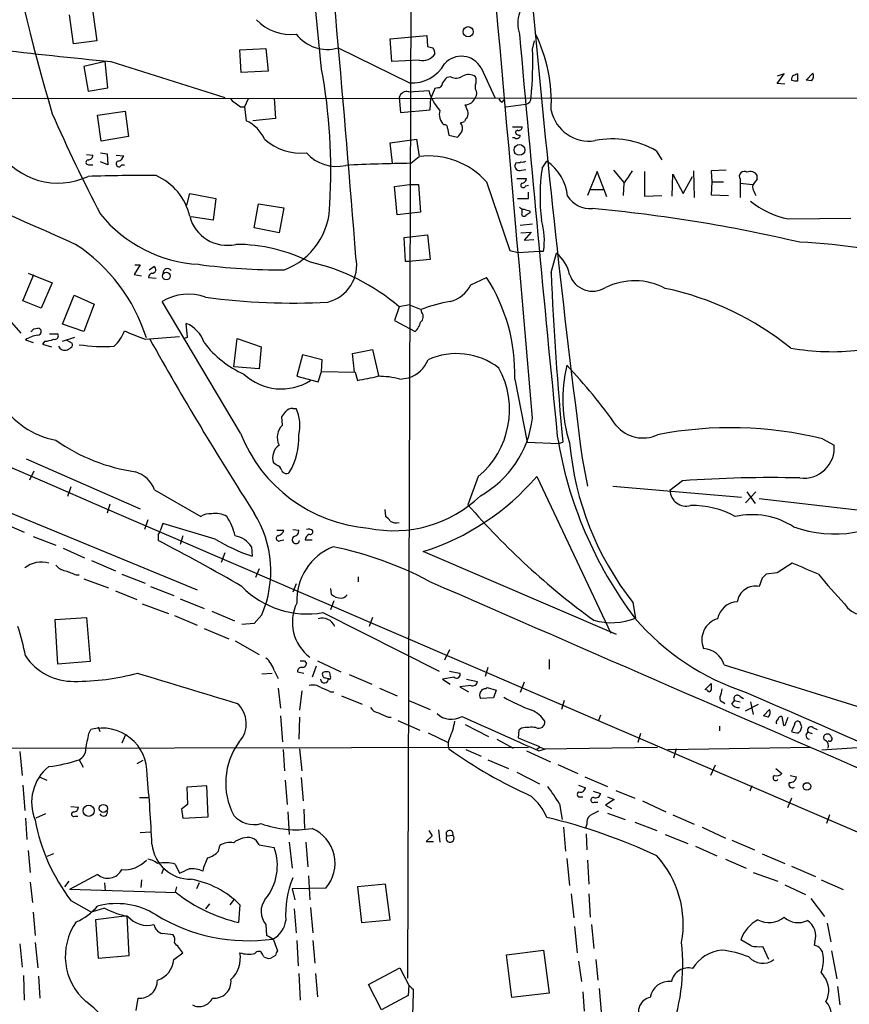
# Model space of a CAD drawing. Extents: x 6 to 1023, y 3 to 811.
# Drawn here: x 145 to 247, y 618 to 740 of the extents above; entities that cross this region are included whole.
import ezdxf

# ---------------------------------------------------------------- set-up
doc = ezdxf.new("R2010")
doc.units = 0
doc.header["$MEASUREMENT"] = 0
doc.layers.add('MAIN', color=5, linetype='CONTINUOUS')

msp = doc.modelspace()

# ---------------------------------------------------------------- linework, layer by layer
at = {"layer": 'MAIN'}
for p, q in [((181.864, 733.552), (177.9693, 773.2607)), ((192.8707, 742.188), (192.4473, 621.538)), ((151.2993, 736.6847), (150.7913, 740.2407)), ((153.67, 740.5793), (154.178, 737.0233)), ((190.3307, 737.2773), (194.818, 737.7007)), ((194.818, 737.7007), (194.9027, 736.346)), ((154.178, 737.0233), (151.2993, 736.6847)), ((190.5, 734.4833), (190.3307, 737.2773)), ((207.8567, 736.0073), (208.1107, 737.0233)), ((171.7887, 735.9227), (175.006, 736.092)), ((171.958, 733.1287), (171.7887, 735.9227)), ((175.006, 736.092), (175.26, 733.298)), ((183.896, 736.1767), (192.7013, 731.8587)), ((155.194, 734.4833), (152.5693, 733.8907)), ((155.5327, 731.266), (155.194, 734.4833)), ((155.8713, 734.4833), (169.926, 730.0807)), ((193.8867, 734.6527), (190.5, 734.4833)), ((152.5693, 733.8907), (153.0773, 730.8427)), ((175.26, 733.298), (171.958, 733.1287)), ((201.5067, 733.7213), (203.2, 730.0807)), ((237.998, 731.774), (238.8447, 732.9593)), ((238.8447, 732.9593), (237.998, 732.7053)), ((240.538, 732.1127), (240.538, 732.9593)), ((241.554, 732.1973), (242.4007, 733.044)), ((197.7813, 732.6207), (197.2733, 732.536)), ((200.8293, 731.0967), (200.8293, 731.6047)), ((238.9293, 731.6893), (237.998, 731.774)), ((242.2313, 732.1127), (241.554, 732.1973)), ((153.0773, 730.8427), (155.5327, 731.266)), ((192.6167, 730.758), (195.072, 730.9273)), ((195.834, 731.1813), (195.326, 729.996)), ((196.1727, 731.266), (195.834, 731.1813)), ((122.5973, 729.9113), (312.928, 730.0807)), ((172.8047, 729.9113), (172.3813, 728.8953)), ((176.022, 729.996), (176.1913, 727.456)), ((191.4313, 730.0807), (191.6007, 728.218)), ((195.2413, 728.5567), (195.326, 729.996)), ((204.1313, 729.488), (204.3853, 729.8267)), ((204.5547, 728.8953), (207.01, 729.234)), ((154.2627, 727.8793), (157.6493, 728.3873)), ((157.6493, 728.3873), (158.0727, 725.2547)), ((171.8733, 728.8953), (172.3813, 728.8953)), ((172.3813, 728.8953), (172.5507, 727.202)), ((191.6007, 728.218), (195.2413, 728.5567)), ((199.898, 728.3873), (199.5593, 729.1493)), ((154.686, 724.662), (154.2627, 727.8793)), ((176.1913, 727.456), (173.3973, 727.202)), ((197.358, 726.2707), (197.5273, 725.424)), ((205.4013, 726.44), (206.5867, 726.44)), ((205.994, 726.0167), (205.74, 725.8473)), ((158.0727, 725.2547), (154.686, 724.662)), ((190.3307, 724.4927), (193.548, 724.916)), ((190.5847, 721.9527), (190.3307, 724.4927)), ((193.548, 724.916), (193.8867, 722.7993)), ((197.5273, 725.424), (198.628, 725.17)), ((205.6553, 725.0853), (205.4013, 725.0853)), ((154.6013, 723.2227), (155.448, 723.138)), ((155.448, 723.138), (155.5327, 721.7833)), ((223.0967, 723.4767), (223.774, 722.376)), ((152.908, 723.0533), (153.67, 722.9687)), ((155.5327, 721.7833), (154.6013, 722.122)), ((156.5487, 722.9687), (157.48, 722.884)), ((192.8707, 721.9527), (193.8867, 722.7993)), ((205.8247, 722.0373), (205.74, 721.868)), ((209.042, 721.36), (209.6347, 722.2067)), ((153.162, 721.7833), (153.67, 721.7833)), ((157.226, 721.7833), (157.5647, 721.7833)), ((206.502, 721.106), (207.01, 721.1907)), ((215.8153, 720.9367), (214.63, 717.9733)), ((217.0007, 717.804), (215.8153, 720.9367)), ((217.8473, 721.106), (219.1173, 719.582)), ((221.6573, 720.9367), (221.6573, 717.8887)), ((227.6687, 721.0213), (227.7533, 717.7193)), ((231.7327, 721.106), (229.87, 721.0213)), ((229.87, 721.0213), (229.9547, 719.6667)), ((202.184, 719.6667), (205.0627, 711.2)), ((205.9093, 720.09), (207.0947, 720.09)), ((219.1173, 719.4973), (219.0327, 717.9733)), ((225.044, 717.8887), (225.1287, 720.598)), ((225.1287, 720.598), (226.3987, 718.2273)), ((226.3987, 718.2273), (227.584, 720.344)), ((229.9547, 719.6667), (229.87, 718.058)), ((229.9547, 719.6667), (231.394, 719.6667)), ((233.426, 720.0053), (233.426, 719.4973)), ((233.426, 719.4973), (233.426, 717.7193)), ((233.426, 719.4973), (234.95, 719.328)), ((235.5427, 720.0053), (235.5427, 720.4287)), ((190.8387, 719.074), (192.7013, 719.328)), ((191.1773, 715.6027), (190.8387, 719.074)), ((192.7013, 719.328), (193.802, 719.328)), ((193.802, 719.328), (194.056, 715.9413)), ((207.01, 719.1587), (207.3487, 719.2433)), ((207.3487, 717.6347), (207.3487, 718.3967)), ((215.0533, 718.7353), (216.5773, 718.7353)), ((165.2693, 716.788), (165.608, 718.2273)), ((165.608, 718.2273), (168.8253, 717.6347)), ((168.8253, 717.6347), (168.4867, 714.9253)), ((221.6573, 717.8887), (223.774, 717.9733)), ((229.87, 718.058), (231.9867, 717.9733)), ((173.5667, 713.994), (174.0747, 716.9573)), ((174.0747, 716.9573), (177.2073, 716.4493)), ((177.2073, 716.4493), (176.6147, 713.4013)), ((194.056, 715.9413), (191.1773, 715.6027)), ((206.5867, 715.9413), (206.5867, 716.28)), ((207.518, 716.1107), (207.518, 715.8567)), ((168.4867, 714.9253), (165.7773, 715.3487)), ((239.3527, 715.0947), (247.0573, 715.1793)), ((176.6147, 713.4013), (173.5667, 713.994)), ((206.3327, 714.3327), (207.8567, 714.502)), ((206.4173, 713.4013), (207.6873, 713.486)), ((207.6873, 713.486), (206.8407, 712.47)), ((192.024, 712.8087), (194.9027, 713.1473)), ((192.1933, 709.8453), (192.024, 712.8087)), ((194.9027, 713.1473), (195.2413, 710.0993)), ((206.8407, 712.47), (208.026, 712.5547)), ((205.0627, 711.2), (206.0787, 710.946)), ((206.0787, 710.946), (208.6187, 711.1153)), ((208.6187, 711.1153), (209.2113, 711.1153)), ((192.6167, 709.8453), (192.1933, 709.8453)), ((195.2413, 710.0993), (192.6167, 709.8453)), ((210.1427, 708.4907), (210.82, 710.8613)), ((159.512, 709.422), (158.75, 708.2367)), ((158.8347, 709.422), (159.512, 709.422)), ((160.6127, 708.8293), (161.2053, 709.2527)), ((145.034, 705.0193), (146.3887, 708.2367)), ((145.7113, 708.406), (148.6747, 707.2207)), ((158.75, 708.2367), (159.6813, 708.0673)), ((160.528, 707.898), (161.4593, 707.8133)), ((200.2367, 706.9667), (202.184, 707.898)), ((148.6747, 707.2207), (147.32, 704.088)), ((147.32, 704.088), (145.034, 705.0193)), ((149.9447, 702.1407), (151.384, 705.6967)), ((151.384, 705.6967), (153.8393, 704.596)), ((171.8733, 688.6787), (162.2213, 704.9347)), ((141.5627, 704.6807), (144.78, 701.04)), ((153.8393, 704.596), (152.5693, 701.2093)), ((191.4313, 704.2573), (190.8387, 702.564)), ((192.7013, 704.5113), (191.4313, 704.2573)), ((192.7013, 704.5113), (194.1407, 703.9187)), ((194.2253, 703.58), (194.1407, 703.9187)), ((190.8387, 702.564), (193.3787, 701.2093)), ((146.3887, 701.548), (146.8967, 701.6327)), ((152.5693, 701.2093), (149.9447, 702.1407)), ((165.354, 700.532), (165.1847, 702.2253)), ((145.3727, 700.1933), (146.304, 699.8547)), ((148.336, 700.9553), (149.352, 700.9553)), ((149.9447, 700.024), (151.4687, 700.532)), ((150.368, 700.1933), (151.13, 699.77)), ((160.1047, 700.278), (164.338, 700.6167)), ((164.846, 700.3627), (165.354, 700.532)), ((171.0267, 696.8913), (171.45, 700.3627)), ((171.45, 700.3627), (174.4133, 699.3467)), ((147.7433, 700.024), (147.4893, 699.6853)), ((147.4893, 699.6853), (148.59, 699.3467)), ((174.4133, 699.3467), (174.1593, 696.6373)), ((185.674, 698.5), (188.1293, 699.008)), ((188.1293, 699.008), (188.8913, 695.7907)), ((179.4933, 698.3307), (178.816, 695.706)), ((181.9487, 697.738), (179.4933, 698.3307)), ((181.864, 696.2987), (181.9487, 697.738)), ((185.928, 696.214), (185.674, 698.5)), ((174.1593, 696.6373), (171.0267, 696.8913)), ((178.816, 695.706), (181.4407, 695.0287)), ((181.4407, 695.0287), (181.864, 696.2987)), ((181.864, 696.2987), (186.0127, 696.214)), ((186.0127, 696.214), (186.2667, 695.198)), ((191.516, 695.3673), (192.6167, 695.5367)), ((205.6553, 695.3673), (207.1793, 687.578)), ((178.308, 691.7267), (178.7313, 691.7267)), ((114.9773, 690.626), (166.5393, 669.3747)), ((177.038, 689.6947), (176.9533, 690.7107)), ((243.586, 688.0013), (245.0253, 687.2393)), ((207.1793, 687.578), (211.074, 687.4087)), ((211.074, 687.4087), (211.582, 687.578)), ((145.4573, 685.546), (159.512, 679.3653)), ((213.9527, 685.6307), (214.63, 682.1593)), ((176.276, 684.784), (175.9373, 685.038)), ((146.3887, 684.022), (145.8807, 682.9213)), ((201.168, 683.3447), (199.898, 679.8733)), ((208.3647, 683.3447), (217.5087, 664.0407)), ((150.9607, 682.0747), (150.5373, 680.8893)), ((217.7627, 682.1593), (233.5953, 680.8047)), ((226.314, 682.8367), (224.79, 681.6513)), ((161.29, 681.736), (166.9627, 678.434)), ((235.3733, 681.482), (234.1033, 680.1273)), ((234.2727, 681.482), (235.2887, 680.0427)), ((155.7867, 679.958), (155.448, 678.8573)), ((235.7967, 680.6353), (252.5607, 678.688)), ((189.6533, 679.2807), (189.738, 678.434)), ((142.748, 677.5873), (145.2033, 676.4867)), ((160.4433, 678.0107), (160.02, 676.8253)), ((162.306, 677.5873), (161.9673, 676.656)), ((168.7407, 675.64), (162.306, 677.5873)), ((146.304, 675.9787), (149.098, 674.878)), ((161.7133, 676.2327), (161.7133, 675.4707)), ((164.7613, 676.0633), (164.4227, 674.9627)), ((176.3607, 676.7407), (177.2073, 676.7407)), ((178.308, 676.8253), (179.07, 676.7407)), ((173.228, 674.7087), (173.3127, 673.5233)), ((176.784, 675.4707), (177.2073, 675.5553)), ((179.832, 675.5553), (180.6787, 675.5553)), ((150.0293, 674.5393), (152.654, 673.354)), ((169.926, 673.9467), (169.5027, 672.7613)), ((218.186, 663.8713), (194.3947, 674.116)), ((153.5007, 673.0153), (156.464, 671.7453)), ((239.8607, 672.6767), (237.998, 671.4913)), ((151.638, 671.2373), (151.9767, 671.2373)), ((157.226, 671.322), (160.1047, 670.2213)), ((174.1593, 671.9993), (173.736, 670.8987)), ((186.3513, 670.9833), (186.3513, 670.3907)), ((237.998, 671.4913), (236.6433, 671.322)), ((152.5693, 670.7293), (155.6173, 669.6287)), ((160.782, 669.798), (163.6607, 668.6973)), ((178.7313, 670.1367), (178.308, 669.1207)), ((236.1353, 670.814), (235.7967, 669.798)), ((156.464, 669.29), (159.0887, 668.1893)), ((182.9647, 669.544), (183.0493, 668.8667)), ((159.766, 667.6813), (162.9833, 666.496)), ((164.4227, 668.274), (167.386, 667.0887)), ((183.388, 668.02), (182.9647, 666.9193)), ((220.218, 667.8507), (220.5567, 665.9033)), ((163.7453, 666.242), (166.5393, 665.0567)), ((168.3173, 666.75), (171.1113, 665.5647)), ((174.498, 666.3267), (173.5667, 665.226)), ((182.0333, 666.5807), (196.342, 659.384)), ((149.0133, 665.734), (152.908, 665.988)), ((149.352, 660.2307), (149.0133, 665.734)), ((152.908, 665.988), (153.3313, 660.5693)), ((173.5667, 665.226), (172.0427, 665.1413)), ((188.1293, 665.988), (187.706, 664.8873)), ((167.386, 664.6333), (170.434, 663.3633)), ((171.196, 663.1093), (174.1593, 661.416)), ((197.612, 662.0087), (197.0193, 660.7387)), ((153.3313, 660.5693), (149.352, 660.2307)), ((179.7473, 660.654), (180.0013, 660.3153)), ((181.356, 660.654), (184.2347, 659.2993)), ((209.8887, 660.8233), (209.8887, 659.638)), ((231.4787, 660.146), (251.3753, 653.9653)), ((174.498, 659.0453), (175.768, 659.13)), ((176.022, 659.4687), (176.53, 658.4527)), ((178.9007, 659.2993), (179.6627, 659.13)), ((181.1867, 659.9767), (180.6787, 658.622)), ((182.9647, 658.7067), (182.88, 659.2147)), ((185.2507, 658.9607), (188.0447, 657.7753)), ((197.612, 659.384), (198.882, 659.13)), ((202.3533, 659.8073), (202.0147, 658.7067)), ((182.372, 658.5373), (182.7107, 658.4527)), ((198.2047, 658.622), (196.7653, 658.368)), ((196.7653, 658.368), (197.6967, 657.7753)), ((200.2367, 657.606), (198.882, 657.4367)), ((199.7287, 658.368), (201.0833, 658.114)), ((206.8407, 658.0293), (206.3327, 656.7593)), ((229.108, 657.098), (229.87, 657.86)), ((176.53, 657.2673), (176.784, 654.812)), ((179.4087, 656.9287), (179.1547, 654.558)), ((182.9647, 656.844), (183.388, 656.844)), ((188.976, 657.2673), (191.1773, 656.336)), ((198.882, 657.4367), (199.9827, 656.844)), ((202.0993, 657.1827), (202.2687, 657.352)), ((202.2687, 657.352), (203.3693, 657.0133)), ((203.3693, 657.0133), (203.0307, 656.082)), ((229.362, 657.0133), (229.108, 657.098)), ((184.3193, 656.336), (186.8593, 655.32)), ((192.6167, 655.7433), (195.2413, 654.6427)), ((203.0307, 656.082), (201.422, 655.9973)), ((211.7513, 655.7433), (211.4127, 654.6427)), ((231.3093, 655.574), (231.5633, 655.4047)), ((232.41, 655.32), (232.7487, 655.7433)), ((232.7487, 655.7433), (233.426, 655.574)), ((233.426, 656.2513), (233.8493, 655.9973)), ((234.1033, 654.4733), (235.712, 655.32)), ((234.696, 655.574), (235.0347, 654.05)), ((216.2387, 653.9653), (215.9847, 653.288)), ((236.3047, 653.8807), (237.0667, 654.6427)), ((176.784, 653.8807), (177.038, 650.6633)), ((179.1547, 653.7113), (179.07, 651.002)), ((190.0767, 653.7113), (190.4153, 653.7113)), ((191.262, 653.288), (193.9713, 652.1027)), ((199.5593, 652.78), (202.438, 651.3407)), ((236.8973, 653.7113), (236.3047, 653.8807)), ((238.5907, 653.796), (238.76, 652.6953)), ((239.0987, 653.034), (239.3527, 653.7113)), ((240.1147, 652.78), (239.776, 651.9333)), ((241.046, 652.526), (240.792, 653.1187)), ((153.162, 651.6793), (153.416, 652.1873)), ((154.3473, 652.526), (154.5167, 651.9333)), ((194.9873, 651.764), (197.4427, 650.5787)), ((206.1633, 652.1027), (206.0787, 651.1713)), ((206.502, 652.3567), (206.1633, 652.1027)), ((221.1493, 651.6793), (220.8107, 650.5787)), ((230.886, 652.6107), (230.886, 652.018)), ((240.6227, 651.764), (240.8767, 652.018)), ((241.808, 651.8487), (242.316, 651.6793)), ((242.4007, 652.4413), (242.9087, 652.1873)), ((157.6493, 651.4253), (157.226, 650.494)), ((203.454, 651.002), (205.486, 649.9013)), ((32.0887, 649.732), (207.3487, 649.986)), ((144.6953, 649.478), (144.9493, 646.5147)), ((177.1227, 649.732), (177.292, 647.1073)), ((179.1547, 649.8167), (179.4087, 647.1073)), ((199.644, 649.732), (201.5067, 648.8853)), ((207.0947, 649.5627), (210.058, 648.208)), ((208.788, 649.986), (208.3647, 649.732)), ((208.6187, 649.5627), (209.4653, 649.8167)), ((209.296, 649.8167), (223.266, 649.986)), ((224.536, 649.732), (242.1467, 649.986)), ((225.552, 649.8167), (225.2133, 648.6313)), ((249.0893, 649.986), (243.5013, 649.6473)), ((151.9767, 648.462), (152.4847, 647.5307)), ((159.8507, 648.3773), (159.0887, 647.954)), ((202.3533, 648.462), (204.8933, 647.3613)), ((205.9093, 646.938), (208.7033, 645.4987)), ((210.9893, 647.8693), (213.4447, 646.7687)), ((230.378, 647.7847), (229.7853, 646.5147)), ((237.8287, 647.3613), (238.5907, 646.7687)), ((147.066, 646.3453), (147.9973, 645.922)), ((177.3767, 645.922), (177.6307, 642.9587)), ((179.324, 646.2607), (179.578, 643.382)), ((214.2913, 646.3453), (217.0853, 645.16)), ((239.6067, 646.5147), (240.3687, 646.3453)), ((145.034, 645.3293), (145.288, 642.1967)), ((167.7247, 645.2447), (165.2693, 645.0753)), ((165.2693, 645.0753), (165.354, 642.9587)), ((167.894, 641.4347), (167.7247, 645.2447)), ((213.5293, 645.3293), (214.376, 644.9907)), ((215.3073, 644.5673), (216.2387, 644.3133)), ((218.1013, 644.652), (220.472, 643.7207)), ((234.8653, 645.2447), (234.6113, 644.5673)), ((159.4273, 643.8053), (160.6127, 643.8053)), ((211.1587, 643.0433), (211.4973, 641.096)), ((213.7833, 643.89), (214.0373, 643.89)), ((215.4767, 643.2127), (215.9, 643.2127)), ((217.932, 643.5513), (216.8313, 642.874)), ((217.0853, 643.89), (217.932, 643.5513)), ((221.4033, 643.382), (224.282, 642.0273)), ((239.776, 643.7207), (239.268, 642.5353)), ((150.9607, 642.7047), (151.892, 642.62)), ((165.354, 642.9587), (164.592, 642.366)), ((164.592, 642.366), (164.7613, 641.2653)), ((177.7153, 642.0273), (177.8847, 639.2333)), ((179.6627, 642.366), (179.7473, 639.9953)), ((216.8313, 642.874), (217.5933, 642.4507)), ((217.0853, 641.858), (219.2867, 641.096)), ((145.3727, 641.2653), (145.542, 638.6407)), ((147.828, 641.7733), (146.6427, 641.2653)), ((151.4687, 641.5193), (151.8073, 641.5193)), ((164.7613, 641.2653), (167.894, 641.4347)), ((220.472, 640.7573), (223.1813, 639.7413)), ((225.1287, 641.6887), (227.7533, 640.5033)), ((244.4327, 641.6887), (244.094, 640.588)), ((159.512, 639.4873), (160.782, 639.572)), ((195.072, 639.7413), (195.4953, 639.064)), ((196.2573, 639.826), (196.4267, 638.302)), ((211.6667, 640.1647), (211.9207, 637.2013)), ((214.5453, 640.5033), (214.376, 640.08)), ((228.7693, 640.1647), (231.648, 638.81)), ((177.8847, 638.302), (178.2233, 635.0847)), ((179.9167, 638.302), (180.1707, 635.254)), ((195.4953, 639.064), (194.7333, 638.3867)), ((194.7333, 638.3867), (195.6647, 638.3867)), ((197.2733, 639.064), (198.0353, 639.1487)), ((214.4607, 639.318), (214.5453, 637.3707)), ((224.1973, 639.2333), (226.9913, 638.1327)), ((232.41, 638.556), (235.204, 637.3707)), ((145.7113, 637.286), (145.9653, 634.5767)), ((169.164, 637.2013), (169.3333, 637.8787)), ((174.1593, 637.9633), (176.022, 637.6247)), ((227.9227, 637.794), (230.5473, 636.6087)), ((148.844, 636.8627), (147.9973, 636.524)), ((212.09, 636.27), (212.4287, 632.968)), ((214.63, 636.1007), (214.7993, 633.1373)), ((231.648, 636.1853), (234.188, 635.0847)), ((236.1353, 636.8627), (238.9293, 635.6773)), ((162.3907, 635), (162.1367, 634.4073)), ((163.83, 635.5927), (164.338, 634.492)), ((235.0347, 634.5767), (238.0827, 633.476)), ((239.776, 635.3387), (242.7393, 634.0687)), ((145.9653, 633.3913), (146.2193, 630.8513)), ((150.7067, 633.476), (150.1987, 632.7987)), ((154.2627, 634.3227), (150.7913, 632.46)), ((159.6813, 633.6453), (159.5967, 632.714)), ((180.2553, 634.1533), (180.4247, 631.19)), ((243.4167, 633.6453), (246.126, 632.46)), ((163.9993, 632.0367), (150.7913, 632.46)), ((155.1093, 633.3067), (155.194, 632.2907)), ((163.9993, 632.7987), (163.83, 632.1213)), ((166.7933, 633.3067), (166.4547, 632.5447)), ((182.372, 632.6293), (178.2233, 632.5447)), ((178.2233, 632.5447), (178.562, 631.19)), ((189.738, 633.1373), (186.2667, 632.7987)), ((186.2667, 632.7987), (186.7747, 628.396)), ((190.3307, 628.7347), (189.738, 633.1373)), ((238.9293, 633.0527), (241.4693, 631.8673)), ((150.9607, 631.1053), (153.5007, 629.666)), ((170.6033, 630.5973), (171.1113, 631.2747)), ((212.598, 631.952), (212.9367, 628.9887)), ((214.7993, 631.952), (214.9687, 629.0733)), ((242.1467, 631.3593), (243.84, 629.158)), ((155.1093, 630.174), (153.5007, 629.666)), ((168.0633, 630.682), (167.5553, 630.0893)), ((171.7887, 630.5973), (171.6193, 628.396)), ((178.4773, 630.0893), (178.7313, 627.126)), ((180.5093, 630.2587), (180.7633, 627.126)), ((146.304, 629.666), (146.558, 626.7873)), ((157.9033, 629.2427), (154.0087, 628.7347)), ((154.0087, 628.7347), (154.3473, 623.9933)), ((158.1573, 624.332), (157.9033, 629.2427)), ((186.7747, 628.396), (190.3307, 628.7347)), ((175.006, 628.142), (175.0907, 626.7873)), ((213.0213, 627.888), (213.36, 624.6707)), ((215.138, 628.142), (215.392, 625.1787)), ((244.1787, 628.3113), (244.602, 626.0253)), ((175.9373, 626.2793), (176.4453, 624.9247)), ((178.816, 626.1947), (178.9853, 623.062)), ((180.7633, 626.1947), (181.0173, 623.4007)), ((234.7807, 625.5173), (233.5107, 626.2793)), ((144.6953, 625.7713), (144.9493, 622.8927)), ((146.558, 625.9407), (146.8967, 622.808)), ((204.6393, 624.4167), (209.2113, 625.0093)), ((209.2113, 625.0093), (209.8887, 619.6753)), ((236.982, 623.824), (236.22, 625.4327)), ((242.6547, 626.0253), (242.57, 625.602)), ((244.6867, 624.9247), (245.364, 621.4533)), ((154.3473, 623.9933), (158.1573, 624.332)), ((163.6607, 623.824), (164.7613, 624.6707)), ((174.752, 624.1627), (174.5827, 624.5013)), ((176.1913, 624.332), (175.5987, 623.9933)), ((205.3167, 619.1673), (204.6393, 624.4167)), ((213.5293, 623.6547), (213.868, 621.1147)), ((215.646, 623.824), (215.9, 621.284)), ((187.6213, 620.776), (191.516, 622.808)), ((191.516, 622.808), (192.6167, 620.6913)), ((145.1187, 621.8767), (145.2033, 618.8287)), ((146.9813, 621.792), (147.1507, 619.0827)), ((179.07, 622.1307), (179.2393, 618.8287)), ((181.102, 622.1307), (181.356, 619.252)), ((243.4167, 622.2153), (243.7553, 621.792)), ((189.23, 617.6433), (187.6213, 620.776)), ((192.6167, 620.6913), (192.532, 619.4213)), ((193.1247, 620.1833), (193.1247, 619.76)), ((216.0693, 620.268), (216.3233, 617.3893)), ((245.4487, 620.522), (245.7027, 618.236)), ((159.004, 617.5587), (159.258, 619.0827)), ((192.532, 619.4213), (189.23, 617.6433)), ((193.1247, 619.76), (192.3627, 590.804)), ((209.8887, 619.6753), (205.3167, 619.1673)), ((214.0373, 619.8447), (214.2067, 617.474))]:
    msp.add_line(p, q, dxfattribs=at)
for centre, radius in [((199.9255, 738.1632), 0.6255), ((206.2395, 723.5995), 0.661), ((162.7277, 708.0472), 0.4708), ((241.671, 645.1675), 0.4621), ((153.1626, 642.168), 0.6872), ((154.9592, 642.4553), 0.5005)]:
    msp.add_circle(centre, radius, dxfattribs=at)
for centre, radius, start, end in [((398.1335, 802.1829), 260.2414, 184.470826, 196.550903), ((-11540.831, -318.779), 11791.9629, 4.91017829, 5.28520066), ((-2311.1681, 515.2777), 2504.873, 4.4666286, 5.7499362), ((209.9572, 739.1574), 3.9263, 120.892682, 199.141015), ((1682.7243, 873.9125), 1480.7903, 185.1627279, 187.3049056), ((178.033, 743.6116), 5.7839, 223.257676, 276.934322), ((182.5498, 740.7937), 4.8093, 217.440094, 286.255344), ((4893.529, 1153.5737), 4705.6788, 185.0681651, 185.6738987), ((191.2024, 729.5237), 18.9695, 356.821795, 26.388235), ((291.4544, 2075.3848), 1347.7387, 263.6145145, 264.2262528), ((194.2867, 736.4996), 1.8897, 257.779668, 324.963519), ((237.5737, 905.6155), 174.5651, 255.851155, 256.080298), ((194.3094, 735.3298), 1.527, 3.187323, 33.684864), ((157.4073, 734.4836), 50.4724, 354.99551, 1.729952), ((193.035, 736.3687), 4.5223, 265.768332, 331.766089), ((199.0813, 732.3706), 2.7761, 29.113339, 137.968299), ((113.0073, 721.0078), 69.99, 356.682293, 10.324821), ((199.951, 731.2555), 1.6233, 57.244839, 116.735522), ((282.6115, 605.8673), 133.8752, 108.317001, 108.54617), ((241.7035, 732.6898), 0.782, 312.44519, 26.932033), ((33737.0994, 78558.7637), 84811.1465, 246.583541165, 246.812724223), ((196.1869, 731.8444), 0.5786, 268.593643, 1.416257), ((366.3522, 605.1915), 211.6703, 143.014179, 143.243351), ((198.4395, 733.71), 1.2727, 238.857897, 307.866692), ((199.3914, 732.1127), 1.525, 340.542042, 19.457958), ((240.3477, 732.3031), 0.5814, 123.124262, 190.484658), ((240.3262, 733.6791), 1.5806, 249.629778, 277.700518), ((192.3627, 729.8265), 0.9655, 74.747484, 164.734471), ((200.7836, 732.4773), 5.9182, 195.183114, 222.59234), ((200.1523, 730.5887), 0.8464, 323.116564, 36.883436), ((-783.1598, -1391.4541), 2301.7489, 66.0406615, 67.1224403), ((171.9154, 730.7154), 1.4964, 208.735138, 241.264862), ((298.5405, 898.4821), 211.6702, 233.014163, 233.243335), ((199.4959, 730.5674), 1.4195, 272.559858, 339.947577), ((204.4274, 730.2074), 0.778, 202.371723, 247.628278), ((206.8972, 730.0185), 0.7925, 278.182242, 4.501282), ((351.1637, 817.5294), 221.3788, 203.840827, 207.389391), ((198.1337, 727.9981), 1.7716, 164.484199, 227.404319), ((198.3331, 728.1755), 1.5791, 339.609571, 7.70781), ((214.8369, 729.4965), 4.8047, 192.311638, 278.671456), ((170.7132, 723.0785), 4.5144, 24.018546, 65.981454), ((156.8982, 854.025), 133.8593, 288.316987, 288.546184), ((198.1928, 726.2656), 1.0318, 336.083181, 41.404806), ((200.5753, 726.7506), 1.1601, 131.060941, 161.57286), ((197.0334, 726.3694), 0.3393, 343.087238, 106.912762), ((29.573, 852.4965), 211.6403, 323.014179, 323.243384), ((206.2009, 725.8661), 0.4613, 182.335786, 286.600508), ((206.1316, 726.4506), 0.4552, 252.404942, 358.665732), ((179.3944, 730.0945), 6.8985, 228.648357, 275.047123), ((205.9093, 725.4241), 0.4234, 233.140927, 359.986468), ((217.6778, 714.3145), 10.6447, 59.398193, 101.46859), ((149.366, 728.2064), 8.6943, 212.95621, 295.268784), ((183.7063, 726.552), 4.9811, 221.942753, 283.005911), ((153.1197, 722.0797), 0.2993, 98.143638, 278.121983), ((153.0915, 722.9545), 0.5787, 268.593886, 1.406114), ((156.8874, 721.868), 0.3491, 104.040224, 345.955794), ((156.5063, 723.1804), 1.0178, 286.930557, 343.069443), ((196.0021, 495.3105), 226.6638, 90.791576, 92.825897), ((195.0034, 713.2023), 9.6618, 41.995411, 96.637049), ((205.9939, 722.9691), 0.947, 259.708141, 296.556934), ((206.5868, 723.0523), 0.9456, 259.674018, 296.58673), ((206.1193, 717.2327), 6.0909, 6.182915, 54.749045), ((206.248, 721.614), 0.568, 153.434949, 296.565051), ((232.0713, 717.839), 23.2969, 171.30724, 187.184684), ((600.6481, 466.2441), 457.9333, 146.195348, 146.424517), ((233.9446, 720.3334), 0.6137, 57.6799, 212.3201), ((234.6961, 720.0054), 0.9465, 26.565051, 116.570465), ((159.344, 514.9736), 205.466, 89.410122, 91.747789), ((158.6024, 713.8356), 7.1855, 12.847173, 66.572112), ((206.7137, 719.2645), 0.3147, 132.282263, 340.349851), ((206.5159, 720.0761), 0.579, 268.624295, 1.375705), ((237.4177, 718.1578), 2.6323, 135.423265, 159.631202), ((238.0972, 719.6526), 3.1999, 190.417271, 211.654071), ((206.6714, 1056.3343), 338.7003, 269.885409, 270.114575), ((215.0143, 719.758), 3.3996, 213.356788, 273.514414), ((241.6192, 725.9153), 11.0555, 231.227849, 258.16977), ((174.1908, 716.9462), 8.6892, 290.910209, 0.073192), ((206.9, 717.2369), 0.9587, 227.151439, 266.453861), ((206.7984, 715.7297), 0.2993, 135.013536, 314.986465), ((249.5117, 885.5495), 174.5651, 255.851155, 256.080298), ((291.9312, 588.699), 152.6259, 123.578058, 123.807262), ((198.8016, 534.2892), 182.8145, 76.721263, 84.846527), ((167.6568, 726.313), 16.8331, 219.14169, 266.771174), ((170.2304, 716.6163), 4.7714, 194.355446, 282.716496), ((200.469, 712.4459), 8.843, 351.345857, 16.282882), ((238.734, 651.8856), 60.3655, 72.928387, 88.046275), ((139.6212, 693.8655), 21.6762, 17.676457, 56.600757), ((171.2975, 691.5873), 20.3747, 63.120293, 90.047243), ((181.4793, 709.4198), 4.7115, 284.086384, 11.427989), ((207.9543, 707.2995), 4.5715, 11.830047, 51.181058), ((160.9984, 708.8533), 0.4498, 263.988994, 62.614622), ((162.8629, 708.4288), 0.5574, 34.531292, 182.344433), ((176.504, 779.5298), 70.7049, 262.036757, 270.63857), ((174.8827, 685.0046), 25.3875, 49.319393, 77.195264), ((161.1066, 707.8463), 0.5808, 105.507742, 174.893975), ((183.8177, 696.0639), 21.8487, 358.172935, 32.795211), ((598.6338, 724.7224), 388.83, 182.392506, 185.481746), ((215.2742, 709.1954), 3.0027, 198.619594, 301.236353), ((220.4317, 699.4052), 8.0704, 62.186769, 116.495202), ((196.7655, 708.7022), 3.8809, 283.883347, 333.436269), ((216.4714, 670.3139), 37.044, 51.184172, 77.962021), ((165.4143, 699.6655), 6.1611, 69.665559, 121.214788), ((178.2231, 784.7966), 80.0677, 262.343448, 273.152267), ((200.3887, 688.7817), 16.3758, 99.461747, 112.429045), ((193.5623, 703.07), 0.8365, 306.169884, 37.568592), ((61.5444, 786.0536), 119.7487, 314.885409, 315.114592), ((146.8966, 701.2094), 0.4233, 270.013532, 89.986464), ((153.553, 702.6649), 4.2395, 310.293896, 341.133396), ((412.8414, 1335.8026), 683.9352, 248.0839975, 248.3131743), ((163.7466, 698.6826), 3.8235, 17.8516, 67.906127), ((192.019, 702.7724), 2.0717, 311.019159, 349.49553), ((147.4678, 697.0618), 3.7677, 98.718299, 123.784121), ((147.5948, 703.1794), 3.1589, 272.694476, 293.294332), ((148.9851, 700.7013), 0.4462, 251.565051, 34.694341), ((500.1281, 889.6292), 388.6736, 209.154928, 212.839334), ((150.1988, 699.7208), 0.8153, 200.800353, 281.978424), ((150.0427, 700.1804), 1.2985, 284.508195, 314.98752), ((150.7912, 699.6007), 0.3787, 296.585347, 26.55152), ((154.8554, 717.862), 18.4868, 261.041649, 274.46531), ((177.4187, 707.4613), 12.5903, 217.168704, 245.994632), ((244.7729, 728.4417), 29.7023, 260.149132, 276.379644), ((191.4446, 699.1761), 3.8235, 287.8516, 337.906127), ((198.5059, 690.0051), 8.4958, 52.242959, 114.466336), ((194.2837, 691.5816), 10.735, 309.888464, 28.609863), ((228.9281, 692.8671), 17.3525, 166.014769, 198.040258), ((163.3156, 650.9354), 67.1304, 35.177536, 43.401019), ((176.8967, 700.9001), 6.7502, 227.041703, 302.356551), ((177.6362, 744.9544), 50.4994, 279.840336, 282.779574), ((188.7904, 684.5706), 11.1354, 75.83185, 89.91613), ((150.9568, 697.79), 10.13, 211.555664, 259.426625), ((178.2113, 690.7409), 0.9906, 84.397613, 139.212375), ((174.2587, 689.6293), 4.94, 346.895759, 25.123958), ((7.8663, 818.0613), 211.6804, 323.014179, 323.24334), ((195.1571, 692.1351), 12.7992, 299.306179, 352.846777), ((178.4577, 688.1858), 2.0718, 133.255411, 207.183438), ((221.4462, 692.3837), 4.2805, 220.39034, 295.159375), ((232.2691, 641.9794), 47.3929, 76.184928, 100.950873), ((189.1012, 695.4441), 18.5087, 201.439947, 265.413896), ((170.785, 688.139), 8.2933, 328.879371, 2.559145), ((260.7367, 696.3308), 50.4686, 189.110097, 217.077858), ((162.1672, 706.4583), 22.754, 234.944464, 261.793584), ((177.7894, 685.6729), 1.9579, 126.867557, 198.921718), ((249.1895, 690.7051), 36.9008, 184.993266, 218.268426), ((241.2736, 686.9104), 3.7661, 262.652877, 5.010136), ((175.9796, 683.8103), 1.0178, 16.930557, 73.069443), ((157.7469, 680.2975), 3.824, 22.097172, 72.145959), ((177.5142, 684.3289), 0.6034, 201.610947, 307.884145), ((185.2059, 703.2135), 30.5139, 287.525776, 319.372473), ((237.1075, 531.0221), 152.1978, 88.612812, 94.066692), ((190.7414, 692.0947), 15.419, 258.325324, 313.843535), ((226.7878, 681.7125), 1.9987, 181.754633, 285.739855), ((269.8923, 740.5664), 92.6437, 220.929046, 233.965056), ((227.5028, 668.6352), 11.1548, 61.454022, 90.887606), ((245.0465, 690.8504), 14.5768, 249.870511, 309.603108), ((168.1989, 676.3679), 2.4077, 87.181326, 120.893153), ((168.7406, 675.8094), 2.9934, 61.258472, 98.129561), ((163.872, 674.3276), 7.5268, 13.332445, 33.063438), ((161.9945, 671.6973), 13.6081, 336.755136, 31.746081), ((189.0186, 677.1219), 1.4964, 28.735138, 61.264862), ((234.8821, 669.0182), 9.6361, 57.708348, 102.275737), ((191.0927, 679.1328), 1.4995, 239.458902, 283.050177), ((161.4171, 676.6983), 0.5518, 302.463229, 355.603684), ((170.5188, 672.8461), 3.2877, 34.508882, 78.113137), ((176.5911, 675.7388), 0.3302, 100.663358, 305.735304), ((176.2336, 677.0369), 1.0178, 286.932197, 343.080214), ((178.6934, 675.5612), 0.4701, 117.3663, 348.900414), ((178.3293, 676.7053), 0.7415, 281.51299, 2.736234), ((180.6788, 675.4495), 0.8533, 113.39255, 172.878315), ((180.2718, 676.2432), 0.6419, 40.026158, 114.924142), ((180.4389, 676.5571), 0.3391, 253.045081, 16.954919), ((57.3222, 473.1445), 227.6695, 59.742268, 62.708328), ((182.4048, 699.1579), 27.1992, 239.843048, 250.471382), ((185.8857, 668.1181), 7.0785, 111.396775, 182.851209), ((174.1465, 630.7782), 44.8747, 62.204977, 78.225946), ((147.3268, 669.5948), 3.2176, 73.30195, 129.319477), ((150.6605, 673.7811), 2.0704, 221.002913, 259.503081), ((-97.2079, -132.3312), 872.7273, 67.0510439, 67.2802252), ((277.9585, 1010.1604), 361.6984, 249.329816, 249.559002), ((363.3892, 544.0681), 179.6053, 134.885409, 135.114591), ((294.0527, 713.1266), 65.9245, 219.355345, 223.578942), ((180.131, 677.7941), 11.3736, 224.671569, 279.628289), ((8437.7496, 19537.3483), 20588.8472, 246.40014422, 246.76295478), ((235.3187, 667.5915), 2.2577, 77.776738, 171.241104), ((184.3249, 670.2142), 1.8555, 226.570102, 269.827079), ((184.1642, 669.3606), 1.0138, 278.799871, 325.200119), ((183.6403, 665.3885), 5.3783, 153.76511, 233.281802), ((233.2794, 665.2301), 2.712, 94.061834, 167.465234), ((248.9744, 669.3835), 3.1741, 212.430351, 301.087278), ((111.736, 654.5806), 34.2909, 11.209595, 17.491647), ((181.96, 664.2693), 1.6341, 22.222029, 108.529194), ((217.6005, 673.3789), 8.0389, 254.05431, 291.576147), ((243.5599, 685.6762), 30.3977, 220.577354, 252.042611), ((231.4035, 663.2457), 2.6862, 106.691072, 203.421256), ((151.2597, 665.2093), 7.0964, 213.944901, 271.003641), ((228.6235, 659.1805), 3.014, 18.68322, 83.997163), ((172.9727, 658.5365), 3.1886, 16.99889, 50.381245), ((179.4933, 787.6539), 127.0002, 269.885409, 270.114592), ((179.4085, 660.4001), 0.5988, 278.140927, 351.859073), ((151.5012, 687.5825), 29.4687, 269.772129, 285.090664), ((1096.6298, 3726.4196), 3207.3494, 253.0052624, 253.2344469), ((179.3625, 659.3602), 0.4658, 73.693057, 187.512546), ((182.3721, 658.9607), 0.4234, 143.140927, 269.986468), ((182.4566, 658.1977), 1.1016, 67.396939, 112.59826), ((198.501, 658.9324), 0.4292, 226.331342, 27.412843), ((180.7633, 655.7996), 1.8553, 56.796436, 103.188356), ((182.2027, 658.4104), 0.4968, 184.767472, 4.756938), ((182.8377, 658.5797), 0.1796, 225, 45), ((200.4537, 658.2039), 0.636, 250.052295, 351.87372), ((441.5698, 657.4366), 211.7002, 179.885408, 180.114564), ((309.3719, 953.4477), 322.4167, 246.68798, 246.917163), ((202.4377, 656.4206), 1.1004, 157.370923, 202.624271), ((202.0147, 656.5054), 0.6826, 82.88019, 150.261365), ((229.616, 657.1192), 0.2752, 202.632677, 337.367323), ((228.9668, 657.2981), 2.2608, 332.418273, 357.074191), ((233.0873, 655.9974), 0.4233, 36.856362, 216.886139), ((7318.3295, 16828.2045), 17655.0475, 246.34346446, 246.74661381), ((169.2732, 652.9106), 3.3104, 317.246294, 48.886203), ((215.0426, 674.7964), 21.5047, 240.032216, 250.239288), ((231.394, 656.0396), 0.4733, 153.429535, 259.689739), ((233.2542, 655.9411), 1.048, 216.342889, 274.767274), ((189.2304, 655.8285), 1.6446, 214.513368, 258.100396), ((316.4917, 950.3331), 322.4364, 246.68798, 246.917149), ((197.8445, 656.0574), 2.6042, 227.586456, 299.730964), ((206.0701, 650.9045), 4.0304, 34.775172, 65.022611), ((236.3693, 654.2884), 0.7822, 312.456001, 26.931928), ((190.4469, 654.5462), 7.9565, 334.227519, 350.283149), ((1262.2129, 3022.378), 2596.2113, 245.8283034, 246.0574839), ((208.6423, 653.0939), 0.7465, 240.962544, 8.427531), ((238.2521, 653.034), 0.3787, 116.571817, 206.551521), ((238.5158, 653.3694), 0.4331, 80.04183, 179.563444), ((238.8023, 652.9917), 0.2994, 261.878017, 8.121983), ((240.5381, 652.7799), 0.4234, 53.151755, 179.986468), ((-312.6616, 735.4238), 473.2914, 349.579206, 349.808387), ((154.8025, 646.803), 5.56, 357.900377, 104.440392), ((207.8144, 643.501), 8.9524, 87.018798, 98.429783), ((240.6652, 654.1783), 2.4147, 248.392463, 268.991501), ((113.9539, 694.5995), 133.8752, 341.453843, 341.683013), ((241.9868, 651.4442), 0.4423, 113.846732, 268.769276), ((242.1467, 652.1027), 0.4234, 53.124688, 216.867191), ((244.094, 651.2137), 0.3852, 77.464739, 257.464739), ((244.2462, 651.1457), 0.454, 14.057665, 98.549485), ((178.613, 645.5918), 8.5706, 143.719747, 207.729024), ((199.1425, 650.3468), 1.7, 154.199169, 198.169559), ((546.3357, 1454.8149), 872.7072, 247.0525454, 247.2817294), ((243.5156, 650.1977), 0.8043, 338.375849, 52.135637), ((244.4919, 651.0274), 0.3003, 220.421237, 49.56424), ((151.3451, 649.7986), 1.4783, 295.292714, 0.70153), ((232.2756, 698.4928), 59.8064, 234.478181, 245.724069), ((146.1368, 665.538), 18.047, 276.728588, 288.880412), ((151.7869, 643.1897), 5.6645, 128.621264, 202.616986), ((237.9134, 647.4178), 0.9381, 254.285299, 316.217957), ((8.0872, 631.7508), 152.9938, 2.358952, 5.569493), ((237.8233, 646.221), 0.3364, 119.178682, 320.43862), ((239.8522, 645.4055), 0.4218, 141.516257, 308.483743), ((239.6349, 646.3947), 0.7355, 261.169134, 356.148614), ((195.1672, 633.7165), 18.5126, 30.252227, 38.18085), ((213.6791, 644.1961), 0.3234, 117.595155, 288.799171), ((213.7463, 645.0806), 0.6361, 250.052295, 351.874993), ((215.6089, 644.4033), 0.6362, 250.063835, 351.86735), ((202.6973, 638.2375), 7.6037, 24.163633, 48.984485), ((215.3602, 643.4984), 0.3085, 84.084305, 292.18418), ((151.3157, 641.7505), 0.2773, 93.390728, 303.495185), ((151.3134, 642.6059), 0.5788, 268.604026, 1.395974), ((154.9685, 642.0156), 0.5126, 208.204626, 20.690803), ((342.4766, 387.8582), 283.981, 116.45046, 116.679643), ((169.9132, 645.4601), 23.7751, 190.784749, 217.140627), ((173.5291, 643.7929), 3.3246, 221.176846, 285.423651), ((192.9628, 571.9928), 71.3328, 64.936222, 76.483825), ((215.6539, 640.7086), 1.1275, 127.424828, 190.491662), ((178.6626, 652.0948), 12.2663, 249.731518, 279.460095), ((178.8519, 635.6977), 4.6697, 318.921996, 66.970895), ((197.6308, 639.318), 0.4385, 337.288671, 215.393395), ((170.5609, 636.1431), 2.1259, 77.34315, 125.271992), ((172.7682, 636.2051), 2.6612, 78.193508, 130.875226), ((172.7201, 637.3709), 1.5563, 22.372926, 67.618864), ((197.6889, 638.7947), 0.4953, 147.057617, 45.621689), ((165.729, 638.5319), 4.8021, 185.783369, 270.576291), ((167.07, 639.0448), 2.7898, 285.366796, 318.640197), ((169.9161, 635.4127), 6.4942, 320.418093, 19.914062), ((157.5335, 638.6361), 3.7334, 265.275612, 317.226246), ((160.325, 634.2723), 1.9167, 47.14175, 86.461333), ((162.5412, 630.7393), 5.0216, 75.128557, 100.469662), ((173.8209, 633.2267), 6.7767, 152.510806, 167.044483), ((213.7168, 628.1351), 12.7035, 350.052818, 41.838197), ((155.5186, 635.7479), 1.8996, 228.613186, 334.004192), ((37.9397, 931.0498), 322.371, 293.08458, 293.313779), ((165.8618, 631.4849), 3.5314, 67.43842, 95.500555), ((163.749, 622.5039), 11.4079, 45.190712, 79.758449), ((189.0383, 629.4756), 11.6064, 157.595484, 184.079075), ((176.3515, 648.0953), 20.2597, 232.432684, 256.492255), ((176.8587, 629.7596), 2.4595, 141.973616, 221.124345), ((148.5269, 635.4166), 7.6017, 294.158634, 318.985522), ((156.5969, 621.613), 9.1188, 57.776361, 104.831446), ((160.1155, 639.7721), 10.8252, 242.454248, 258.665778), ((157.6204, 624.2205), 7.3443, 144.544487, 229.218892), ((160.4127, 631.2342), 3.1922, 220.572481, 284.376669), ((172.8478, 648.2062), 22.0479, 238.899957, 277.833189), ((174.4905, 629.0315), 2.9952, 297.051829, 352.682321), ((237.7884, 624.7319), 4.549, 118.36448, 160.113096), ((236.9917, 631.2256), 2.8401, 241.288107, 310.726459), ((240.5961, 630.9838), 2.5918, 227.487788, 295.780037), ((240.4344, 626.715), 2.325, 342.743445, 56.332488), ((162.5783, 628.3901), 1.3952, 190.242773, 255.174921), ((120.5702, 288.254), 341.338, 82.761964, 82.991128), ((162.7295, 626.2371), 1.0582, 343.733298, 36.870981), ((174.1178, 624.2065), 2.7581, 48.723399, 69.344754), ((-153.2771, 371.2813), 406.6382, 38.545237, 38.774397), ((174.0975, 624.3287), 0.515, 19.581978, 150.03022), ((177.1488, 624.2724), 0.9594, 137.162672, 176.438195), ((201.7903, 623.2868), 24.5827, 338.236158, 6.197625), ((231.6839, 620.2544), 4.7859, 96.525545, 148.944262), ((229.2513, 610.2565), 14.8732, 69.22546, 82.704498), ((235.8388, 631.2326), 5.8124, 259.511323, 273.760372), ((242.3402, 624.2909), 1.3311, 1.769341, 80.058596), ((160.6631, 624.1393), 3.0142, 288.684412, 353.995471), ((168.3247, 623.9909), 3.5301, 312.027266, 11.10303), ((172.8732, 627.9974), 3.499, 251.944097, 282.848685), ((175.4294, 625.348), 1.3652, 240.251995, 277.123455), ((236.2298, 625.6054), 2.2321, 220.268013, 307.051637), ((239.662, 623.7394), 4.0523, 337.906885, 8.409046), ((227.0227, 620.6935), 2.106, 74.542297, 168.462768), ((159.4481, 621.2552), 2.1808, 264.999192, 0.756683), ((168.6332, 621.1375), 2.0678, 263.58025, 6.41975), ((241.4835, 620.0312), 2.8743, 331.491197, 37.778127), ((319.8956, 747.4622), 179.6407, 224.885431, 225.114569), ((224.6698, 618.7625), 2.3699, 82.983535, 170.165261), ((166.7767, 619.8125), 1.7816, 242.23397, 335.818737), ((222.7188, 617.3853), 1.8229, 102.163687, 210.57566), ((143.9655, 606.743), 14.8479, 28.153273, 53.375295), ((242.2188, 616.9375), 2.484, 325.392521, 43.879447)]:
    msp.add_arc(centre, radius, start, end, dxfattribs=at)

doc.saveas('drawing.dxf')
